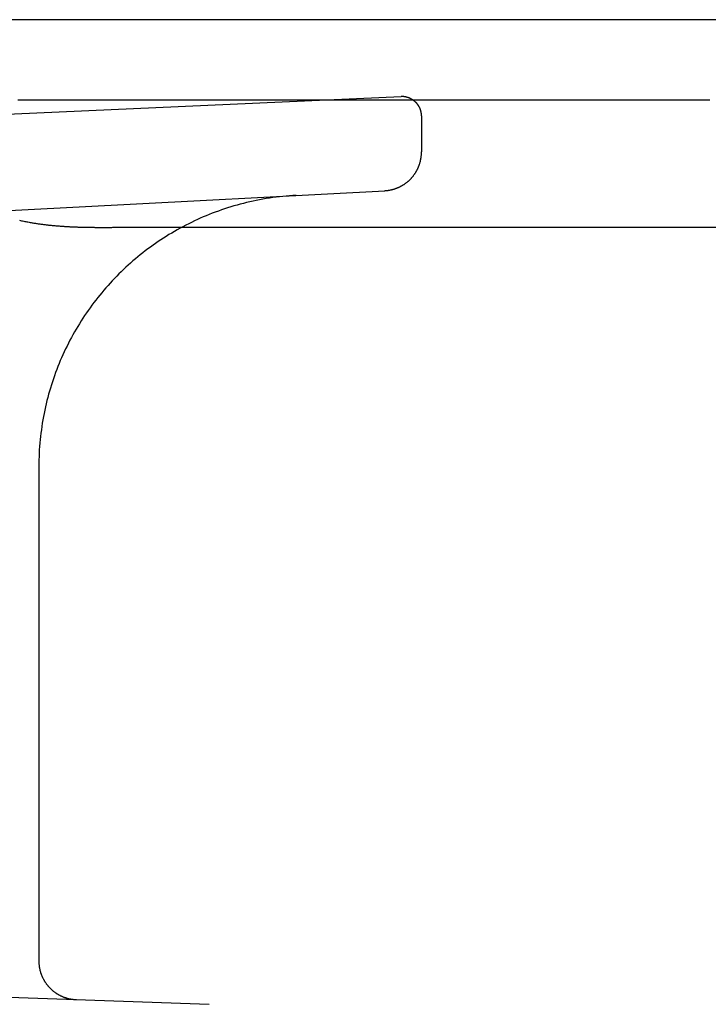
# Model space of a CAD drawing. Extents: x 0 to 27.5, y -7.3 to 7.3.
# Drawn here: x 10.2 to 11.6, y 5.3 to 7.3 of the extents above; entities that cross this region are included whole.
import ezdxf

# ---------------------------------------------------------------- set-up
doc = ezdxf.new("R2010")
doc.units = 0
doc.layers.get('0').update_dxf_attribs({"linetype": 'CONTINUOUS'})

msp = doc.modelspace()

# ---------------------------------------------------------------- linework, layer by layer
for points in [[(9.521493, 7.075786), (10.96978, 7.140551)], [(11.010114, 7.101845), (11.010114, 7.030375)], [(9.721822, 6.889541), (10.937014, 6.953347)], [(10.249804, 6.404767), (10.249804, 5.422189)], [(9.566426, 5.371796), (10.588475, 5.335965)]]:
    msp.add_lwpolyline(points)
for points in [[(13.9943, 7.29326, 0), (13.7123, 7.29326, 0), (13.4326, 7.29326, 0), (13.1553, 7.29326, 0), (12.8808, 7.29326, 0), (12.6092, 7.29326, 0), (12.3407, 7.29326, 0), (12.0756, 7.29326, 0), (11.8142, 7.29326, 0), (11.5565, 7.29326, 0), (11.3029, 7.29326, 0), (11.0536, 7.29326, 0), (10.8088, 7.29326, 0), (10.5687, 7.29326, 0), (10.3336, 7.29326, 0), (10.1036, 7.29326, 0), (9.87901, 7.29326, 0), (9.66006, 7.29326, 0), (9.44695, 7.29326, 0), (9.23991, 7.29326, 0)], [(11.5831, 7.13308, 0), (11.569, 7.13308, 0), (11.5548, 7.13308, 0), (11.5407, 7.13308, 0), (11.5266, 7.13308, 0), (11.5125, 7.13308, 0), (11.4983, 7.13308, 0), (11.4842, 7.13308, 0), (11.4701, 7.13308, 0), (11.456, 7.13308, 0), (11.4418, 7.13308, 0), (11.4277, 7.13308, 0), (11.4136, 7.13308, 0), (11.3994, 7.13308, 0), (11.3853, 7.13308, 0), (11.3712, 7.13308, 0), (11.3571, 7.13308, 0), (11.3429, 7.13308, 0), (11.3288, 7.13308, 0), (11.3147, 7.13308, 0), (11.3006, 7.13308, 0), (11.2864, 7.13308, 0), (11.2723, 7.13308, 0), (11.2582, 7.13308, 0), (11.244, 7.13308, 0), (11.2299, 7.13308, 0), (11.2158, 7.13308, 0), (11.2017, 7.13308, 0), (11.1875, 7.13308, 0), (11.1734, 7.13308, 0), (11.1593, 7.13308, 0), (11.1452, 7.13308, 0), (11.131, 7.13308, 0), (11.1169, 7.13308, 0), (11.1028, 7.13308, 0), (11.0886, 7.13308, 0), (11.0745, 7.13308, 0), (11.0604, 7.13308, 0), (11.0463, 7.13308, 0), (11.0321, 7.13308, 0), (11.018, 7.13308, 0), (11.0039, 7.13308, 0), (10.9898, 7.13308, 0), (10.9756, 7.13308, 0), (10.9615, 7.13308, 0), (10.9474, 7.13308, 0), (10.9333, 7.13308, 0), (10.9191, 7.13308, 0), (10.905, 7.13308, 0), (10.8909, 7.13308, 0), (10.8768, 7.13308, 0), (10.8626, 7.13308, 0), (10.8485, 7.13308, 0), (10.8344, 7.13308, 0), (10.8203, 7.13308, 0), (10.8062, 7.13308, 0), (10.792, 7.13308, 0), (10.7779, 7.13308, 0), (10.7638, 7.13308, 0), (10.7497, 7.13308, 0), (10.7355, 7.13308, 0), (10.7214, 7.13308, 0), (10.7073, 7.13308, 0), (10.6932, 7.13308, 0), (10.6791, 7.13308, 0), (10.6649, 7.13308, 0), (10.6508, 7.13308, 0), (10.6367, 7.13308, 0), (10.6226, 7.13308, 0), (10.6085, 7.13308, 0), (10.5944, 7.13308, 0), (10.5802, 7.13308, 0), (10.5661, 7.13308, 0), (10.552, 7.13308, 0), (10.5379, 7.13308, 0), (10.5238, 7.13308, 0), (10.5097, 7.13308, 0), (10.5036, 7.13308, 0), (10.4979, 7.13308, 0), (10.4922, 7.13308, 0), (10.4865, 7.13308, 0), (10.4809, 7.13308, 0), (10.4752, 7.13308, 0), (10.4695, 7.13308, 0), (10.4638, 7.13308, 0), (10.4581, 7.13308, 0), (10.4524, 7.13308, 0), (10.4467, 7.13308, 0), (10.4411, 7.13308, 0), (10.4354, 7.13308, 0), (10.4297, 7.13308, 0), (10.424, 7.13308, 0), (10.4183, 7.13308, 0), (10.4126, 7.13308, 0), (10.4069, 7.13308, 0), (10.4013, 7.13308, 0), (10.3956, 7.13308, 0), (10.3899, 7.13308, 0), (10.3842, 7.13308, 0), (10.3785, 7.13308, 0), (10.3728, 7.13308, 0), (10.3672, 7.13308, 0), (10.3615, 7.13308, 0), (10.3558, 7.13308, 0), (10.3501, 7.13308, 0), (10.3444, 7.13308, 0), (10.3387, 7.13308, 0), (10.3331, 7.13308, 0), (10.3274, 7.13308, 0), (10.3217, 7.13308, 0), (10.316, 7.13308, 0), (10.3103, 7.13308, 0), (10.3047, 7.13308, 0), (10.299, 7.13308, 0), (10.2933, 7.13308, 0), (10.2876, 7.13308, 0), (10.2819, 7.13308, 0), (10.2763, 7.13308, 0), (10.2706, 7.13308, 0), (10.2649, 7.13308, 0), (10.2592, 7.13308, 0), (10.2535, 7.13308, 0), (10.2479, 7.13308, 0), (10.2422, 7.13308, 0), (10.2365, 7.13308, 0), (10.2308, 7.13308, 0), (10.2251, 7.13308, 0), (10.2195, 7.13308, 0), (10.2138, 7.13308, 0), (10.2081, 7.13308, 0)], [(11.0101, 7.10185, 0), (11.0101, 7.10238, 0), (11.0101, 7.10291, 0), (11.0101, 7.10344, 0), (11.0101, 7.10396, 0), (11.01, 7.10448, 0), (11.01, 7.10501, 0), (11.0099, 7.10552, 0), (11.0099, 7.10604, 0), (11.0098, 7.10655, 0), (11.0098, 7.10706, 0), (11.0097, 7.10757, 0), (11.0096, 7.10807, 0), (11.0095, 7.10857, 0), (11.0095, 7.10907, 0), (11.0094, 7.10957, 0), (11.0093, 7.11006, 0), (11.0091, 7.11055, 0), (11.009, 7.11104, 0), (11.0089, 7.11152, 0), (11.0088, 7.11201, 0), (11.0086, 7.11248, 0), (11.0085, 7.11296, 0), (11.0084, 7.11343, 0), (11.0082, 7.1139, 0), (11.0081, 7.11437, 0), (11.0079, 7.11483, 0), (11.0077, 7.11529, 0), (11.0075, 7.11575, 0), (11.0074, 7.1162, 0), (11.0072, 7.11665, 0), (11.007, 7.1171, 0), (11.0068, 7.11754, 0), (11.0066, 7.11798, 0), (11.0064, 7.11842, 0), (11.0062, 7.11885, 0), (11.006, 7.11928, 0), (11.0057, 7.11971, 0), (11.0055, 7.12013, 0), (11.0053, 7.12055, 0), (11.005, 7.12097, 0), (11.0048, 7.12138, 0), (11.0045, 7.12179, 0), (11.0043, 7.1222, 0), (11.004, 7.1226, 0), (11.0038, 7.123, 0), (11.0035, 7.12339, 0), (11.0032, 7.12379, 0), (11.0029, 7.12417, 0), (11.0026, 7.12456, 0), (11.0024, 7.12494, 0), (11.0021, 7.12531, 0), (11.0018, 7.12568, 0), (11.0015, 7.12605, 0), (11.0012, 7.12642, 0), (11.0008, 7.12678, 0), (11.0005, 7.12713, 0), (11.0002, 7.12749, 0), (10.9999, 7.12783, 0), (10.9996, 7.12818, 0), (10.9992, 7.12852, 0), (10.9989, 7.12885, 0), (10.9985, 7.12919, 0), (10.9982, 7.12951, 0), (10.9979, 7.12984, 0), (10.9975, 7.13016, 0), (10.9971, 7.13047, 0), (10.9968, 7.13078, 0), (10.9964, 7.13109, 0), (10.9961, 7.13139, 0), (10.9957, 7.13169, 0), (10.9953, 7.13198, 0), (10.9949, 7.13227, 0), (10.9945, 7.13256, 0), (10.9942, 7.13284, 0), (10.9938, 7.13311, 0), (10.9934, 7.13338, 0), (10.993, 7.13365, 0), (10.9926, 7.13391, 0), (10.9922, 7.13417, 0), (10.9918, 7.13442, 0), (10.9913, 7.13467, 0), (10.9909, 7.13491, 0), (10.9905, 7.13515, 0), (10.9901, 7.13539, 0), (10.9897, 7.13562, 0), (10.9892, 7.13584, 0), (10.9888, 7.13606, 0), (10.9884, 7.13627, 0), (10.988, 7.13648, 0), (10.9875, 7.13669, 0), (10.9871, 7.13689, 0), (10.9866, 7.13708, 0), (10.9862, 7.13727, 0), (10.9857, 7.13746, 0), (10.9853, 7.13764, 0), (10.9848, 7.13781, 0), (10.9844, 7.13798, 0), (10.9839, 7.13815, 0), (10.9835, 7.13831, 0), (10.983, 7.13846, 0), (10.9825, 7.13861, 0), (10.9821, 7.13875, 0), (10.9816, 7.13889, 0), (10.9811, 7.13902, 0), (10.9806, 7.13915, 0), (10.9802, 7.13927, 0), (10.9797, 7.13939, 0), (10.9792, 7.1395, 0), (10.9787, 7.13961, 0), (10.9782, 7.13971, 0), (10.9778, 7.1398, 0), (10.9773, 7.13989, 0), (10.9768, 7.13998, 0), (10.9763, 7.14005, 0), (10.9758, 7.14013, 0), (10.9753, 7.14019, 0), (10.9748, 7.14026, 0), (10.9743, 7.14031, 0), (10.9738, 7.14036, 0), (10.9733, 7.14041, 0), (10.9728, 7.14044, 0), (10.9723, 7.14048, 0), (10.9718, 7.1405, 0), (10.9713, 7.14052, 0), (10.9708, 7.14054, 0), (10.9703, 7.14055, 0), (10.9698, 7.14055, 0)], [(10.937, 6.95335, 0), (10.938, 6.9534, 0), (10.9389, 6.95347, 0), (10.9399, 6.95355, 0), (10.9409, 6.95364, 0), (10.9418, 6.95374, 0), (10.9428, 6.95386, 0), (10.9437, 6.95398, 0), (10.9447, 6.95412, 0), (10.9456, 6.95427, 0), (10.9465, 6.95442, 0), (10.9475, 6.95459, 0), (10.9484, 6.95478, 0), (10.9493, 6.95497, 0), (10.9502, 6.95517, 0), (10.9511, 6.95538, 0), (10.952, 6.95561, 0), (10.9529, 6.95584, 0), (10.9538, 6.95609, 0), (10.9547, 6.95635, 0), (10.9556, 6.95661, 0), (10.9565, 6.95689, 0), (10.9574, 6.95718, 0), (10.9583, 6.95748, 0), (10.9592, 6.95778, 0), (10.96, 6.9581, 0), (10.9609, 6.95843, 0), (10.9617, 6.95877, 0), (10.9626, 6.95911, 0), (10.9634, 6.95947, 0), (10.9643, 6.95984, 0), (10.9651, 6.96022, 0), (10.9659, 6.9606, 0), (10.9668, 6.961, 0), (10.9676, 6.9614, 0), (10.9684, 6.96182, 0), (10.9692, 6.96224, 0), (10.97, 6.96268, 0), (10.9708, 6.96312, 0), (10.9716, 6.96357, 0), (10.9724, 6.96403, 0), (10.9732, 6.9645, 0), (10.9739, 6.96498, 0), (10.9747, 6.96547, 0), (10.9755, 6.96596, 0), (10.9762, 6.96647, 0), (10.977, 6.96698, 0), (10.9777, 6.9675, 0), (10.9784, 6.96803, 0), (10.9792, 6.96857, 0), (10.9799, 6.96912, 0), (10.9806, 6.96967, 0), (10.9813, 6.97024, 0), (10.982, 6.97081, 0), (10.9827, 6.97139, 0), (10.9834, 6.97197, 0), (10.9841, 6.97257, 0), (10.9847, 6.97317, 0), (10.9854, 6.97378, 0), (10.9861, 6.9744, 0), (10.9867, 6.97503, 0), (10.9874, 6.97566, 0), (10.988, 6.9763, 0), (10.9886, 6.97695, 0), (10.9893, 6.9776, 0), (10.9899, 6.97827, 0), (10.9905, 6.97894, 0), (10.9911, 6.97961, 0), (10.9917, 6.9803, 0), (10.9922, 6.98099, 0), (10.9928, 6.98168, 0), (10.9934, 6.98239, 0), (10.9939, 6.9831, 0), (10.9945, 6.98381, 0), (10.995, 6.98454, 0), (10.9956, 6.98527, 0), (10.9961, 6.98601, 0), (10.9966, 6.98675, 0), (10.9971, 6.9875, 0), (10.9976, 6.98825, 0), (10.9981, 6.98902, 0), (10.9986, 6.98978, 0), (10.9991, 6.99056, 0), (10.9995, 6.99134, 0), (11, 6.99212, 0), (11.0004, 6.99291, 0), (11.0009, 6.99371, 0), (11.0013, 6.99451, 0), (11.0017, 6.99532, 0), (11.0021, 6.99613, 0), (11.0025, 6.99695, 0), (11.0029, 6.99778, 0), (11.0033, 6.99861, 0), (11.0037, 6.99944, 0), (11.004, 7.00028, 0), (11.0044, 7.00112, 0), (11.0047, 7.00197, 0), (11.005, 7.00283, 0), (11.0054, 7.00369, 0), (11.0057, 7.00455, 0), (11.006, 7.00542, 0), (11.0063, 7.00629, 0), (11.0066, 7.00717, 0), (11.0068, 7.00805, 0), (11.0071, 7.00894, 0), (11.0073, 7.00983, 0), (11.0076, 7.01073, 0), (11.0078, 7.01163, 0), (11.008, 7.01253, 0), (11.0082, 7.01344, 0), (11.0084, 7.01435, 0), (11.0086, 7.01526, 0), (11.0088, 7.01618, 0), (11.009, 7.01711, 0), (11.0091, 7.01803, 0), (11.0093, 7.01896, 0), (11.0094, 7.0199, 0), (11.0095, 7.02083, 0), (11.0096, 7.02177, 0), (11.0097, 7.02272, 0), (11.0098, 7.02366, 0), (11.0099, 7.02461, 0), (11.01, 7.02557, 0), (11.01, 7.02652, 0), (11.0101, 7.02748, 0), (11.0101, 7.02844, 0), (11.0101, 7.02941, 0), (11.0101, 7.03037, 0)], [(10.7614, 6.94396, 0), (10.7546, 6.94357, 0), (10.7479, 6.9431, 0), (10.7412, 6.94254, 0), (10.7345, 6.94191, 0), (10.7278, 6.94119, 0), (10.7212, 6.9404, 0), (10.7146, 6.93952, 0), (10.708, 6.93857, 0), (10.7014, 6.93753, 0), (10.6949, 6.93642, 0), (10.6884, 6.93523, 0), (10.6819, 6.93396, 0), (10.6754, 6.93262, 0), (10.669, 6.9312, 0), (10.6626, 6.9297, 0), (10.6562, 6.92813, 0), (10.6499, 6.92649, 0), (10.6436, 6.92477, 0), (10.6373, 6.92298, 0), (10.6311, 6.92111, 0), (10.6249, 6.91917, 0), (10.6187, 6.91716, 0), (10.6126, 6.91508, 0), (10.6065, 6.91292, 0), (10.6004, 6.9107, 0), (10.5944, 6.90841, 0), (10.5884, 6.90604, 0), (10.5824, 6.90361, 0), (10.5765, 6.90111, 0), (10.5706, 6.89854, 0), (10.5648, 6.8959, 0), (10.559, 6.89319, 0), (10.5532, 6.89042, 0), (10.5475, 6.88759, 0), (10.5418, 6.88468, 0), (10.5361, 6.88171, 0), (10.5305, 6.87868, 0), (10.5249, 6.87559, 0), (10.5194, 6.87242, 0), (10.5139, 6.8692, 0), (10.5084, 6.86592, 0), (10.503, 6.86257, 0), (10.4977, 6.85916, 0), (10.4923, 6.85569, 0), (10.4871, 6.85216, 0), (10.4818, 6.84857, 0), (10.4767, 6.84492, 0), (10.4715, 6.84121, 0), (10.4664, 6.83744, 0), (10.4614, 6.83361, 0), (10.4564, 6.82973, 0), (10.4514, 6.82579, 0), (10.4465, 6.82179, 0), (10.4416, 6.81774, 0), (10.4368, 6.81363, 0), (10.4321, 6.80947, 0), (10.4274, 6.80525, 0), (10.4227, 6.80098, 0), (10.4181, 6.79665, 0), (10.4135, 6.79227, 0), (10.409, 6.78784, 0), (10.4046, 6.78336, 0), (10.4002, 6.77883, 0), (10.3958, 6.77424, 0), (10.3915, 6.7696, 0), (10.3873, 6.76492, 0), (10.3831, 6.76018, 0), (10.379, 6.7554, 0), (10.3749, 6.75057, 0), (10.3709, 6.74569, 0), (10.3669, 6.74076, 0), (10.363, 6.73579, 0), (10.3592, 6.73077, 0), (10.3554, 6.7257, 0), (10.3517, 6.72059, 0), (10.348, 6.71543, 0), (10.3444, 6.71023, 0), (10.3408, 6.70498, 0), (10.3373, 6.6997, 0), (10.3339, 6.69436, 0), (10.3305, 6.68899, 0), (10.3272, 6.68358, 0), (10.324, 6.67812, 0), (10.3208, 6.67262, 0), (10.3176, 6.66708, 0), (10.3146, 6.66151, 0), (10.3116, 6.65589, 0), (10.3087, 6.65023, 0), (10.3058, 6.64454, 0), (10.303, 6.63881, 0), (10.3003, 6.63304, 0), (10.2976, 6.62723, 0), (10.295, 6.62139, 0), (10.2925, 6.61551, 0), (10.29, 6.6096, 0), (10.2876, 6.60365, 0), (10.2853, 6.59767, 0), (10.283, 6.59165, 0), (10.2808, 6.5856, 0), (10.2787, 6.57952, 0), (10.2767, 6.5734, 0), (10.2747, 6.56726, 0), (10.2728, 6.56108, 0), (10.2709, 6.55487, 0), (10.2692, 6.54863, 0), (10.2675, 6.54237, 0), (10.2659, 6.53607, 0), (10.2643, 6.52974, 0), (10.2629, 6.52339, 0), (10.2615, 6.51701, 0), (10.2602, 6.5106, 0), (10.2589, 6.50416, 0), (10.2578, 6.4977, 0), (10.2567, 6.49121, 0), (10.2557, 6.4847, 0), (10.2548, 6.47816, 0), (10.2539, 6.4716, 0), (10.2531, 6.46502, 0), (10.2524, 6.45841, 0), (10.2518, 6.45178, 0), (10.2513, 6.44512, 0), (10.2508, 6.43845, 0), (10.2505, 6.43175, 0), (10.2502, 6.42504, 0), (10.25, 6.4183, 0), (10.2498, 6.41154, 0), (10.2498, 6.40477, 0)], [(10.2112, 6.8945, 0), (10.2134, 6.89409, 0), (10.2155, 6.89367, 0), (10.2176, 6.89325, 0), (10.2197, 6.89284, 0), (10.2218, 6.89242, 0), (10.224, 6.89201, 0), (10.2261, 6.89159, 0), (10.2282, 6.89117, 0), (10.2303, 6.89076, 0), (10.2325, 6.89034, 0), (10.2346, 6.88992, 0)], [(10.2346, 6.88992, 0), (10.2363, 6.88963, 0), (10.238, 6.88934, 0), (10.2398, 6.88906, 0), (10.2415, 6.88878, 0), (10.2432, 6.88851, 0), (10.2449, 6.88824, 0), (10.2467, 6.88798, 0), (10.2484, 6.88772, 0), (10.2501, 6.88747, 0), (10.2519, 6.88723, 0), (10.2536, 6.88699, 0), (10.2554, 6.88676, 0), (10.2571, 6.88653, 0), (10.2589, 6.88631, 0), (10.2606, 6.88609, 0), (10.2623, 6.88588, 0), (10.2641, 6.88567, 0), (10.2658, 6.88547, 0), (10.2676, 6.88528, 0), (10.2693, 6.88508, 0), (10.2711, 6.8849, 0), (10.2728, 6.88471, 0), (10.2746, 6.88454, 0), (10.2763, 6.88437, 0), (10.2781, 6.8842, 0), (10.2798, 6.88403, 0), (10.2816, 6.88388, 0), (10.2834, 6.88372, 0), (10.2851, 6.88357, 0), (10.2869, 6.88343, 0), (10.2886, 6.88329, 0), (10.2904, 6.88315, 0), (10.2922, 6.88302, 0), (10.2939, 6.88289, 0), (10.2957, 6.88276, 0), (10.2975, 6.88264, 0), (10.2992, 6.88253, 0), (10.301, 6.88241, 0), (10.3027, 6.8823, 0), (10.3045, 6.8822, 0), (10.3063, 6.8821, 0), (10.308, 6.882, 0), (10.3098, 6.88191, 0), (10.3116, 6.88182, 0), (10.3134, 6.88173, 0), (10.3151, 6.88165, 0), (10.3169, 6.88157, 0), (10.3187, 6.88149, 0), (10.3204, 6.88142, 0), (10.3222, 6.88135, 0), (10.324, 6.88128, 0), (10.3258, 6.88121, 0), (10.3275, 6.88115, 0), (10.3293, 6.88109, 0), (10.3311, 6.88104, 0), (10.3328, 6.88099, 0), (10.3346, 6.88094, 0), (10.3364, 6.88089, 0), (10.3382, 6.88085, 0), (10.3399, 6.8808, 0), (10.3417, 6.88077, 0), (10.3435, 6.88073, 0), (10.3453, 6.8807, 0), (10.347, 6.88066, 0), (10.3488, 6.88063, 0), (10.3506, 6.88061, 0), (10.3524, 6.88058, 0), (10.3542, 6.88056, 0), (10.3559, 6.88054, 0), (10.3577, 6.88052, 0), (10.3595, 6.8805, 0), (10.3613, 6.88049, 0), (10.363, 6.88048, 0), (10.3648, 6.88046, 0), (10.3666, 6.88046, 0), (10.3684, 6.88045, 0), (10.3701, 6.88044, 0), (10.3719, 6.88044, 0), (10.3737, 6.88043, 0), (10.3755, 6.88043, 0), (10.3772, 6.88043, 0), (10.379, 6.88043, 0), (10.3808, 6.88044, 0), (10.3825, 6.88044, 0), (10.3843, 6.88044, 0), (10.3861, 6.88045, 0), (10.3879, 6.88046, 0), (10.3896, 6.88047, 0), (10.3914, 6.88047, 0), (10.3932, 6.88048, 0), (10.3949, 6.88049, 0), (10.3967, 6.88051, 0), (10.3985, 6.88052, 0), (10.4003, 6.88053, 0), (10.402, 6.88054, 0), (10.4038, 6.88056, 0), (10.4056, 6.88057, 0), (10.4073, 6.88059, 0), (10.4091, 6.8806, 0), (10.4109, 6.88062, 0), (10.4126, 6.88063, 0), (10.4144, 6.88065, 0), (10.4161, 6.88066, 0), (10.4179, 6.88068, 0), (10.4197, 6.88069, 0), (10.4214, 6.88071, 0), (10.4232, 6.88073, 0), (10.425, 6.88074, 0), (10.4267, 6.88076, 0), (10.4285, 6.88077, 0), (10.4302, 6.88079, 0), (10.432, 6.8808, 0), (10.4337, 6.88081, 0), (10.4355, 6.88083, 0), (10.4372, 6.88084, 0), (10.439, 6.88085, 0), (10.4407, 6.88086, 0), (10.4425, 6.88087, 0), (10.4442, 6.88088, 0), (10.446, 6.88089, 0), (10.4477, 6.8809, 0), (10.4495, 6.8809, 0), (10.4512, 6.88091, 0), (10.453, 6.88091, 0), (10.4547, 6.88092, 0), (10.4564, 6.88092, 0), (10.4582, 6.88092, 0)], [(10.4582, 6.88092, 0), (10.5063, 6.88092, 0), (10.5543, 6.88092, 0), (10.6024, 6.88092, 0), (10.6505, 6.88092, 0), (10.6985, 6.88092, 0), (10.7466, 6.88091, 0), (10.7947, 6.88091, 0), (10.8428, 6.88091, 0), (10.8908, 6.88091, 0), (10.9389, 6.88091, 0), (10.987, 6.88091, 0), (11.0351, 6.8809, 0), (11.0831, 6.8809, 0), (11.1312, 6.8809, 0), (11.1793, 6.8809, 0), (11.2274, 6.88089, 0), (11.2755, 6.88089, 0), (11.3235, 6.88089, 0), (11.3716, 6.88088, 0), (11.4197, 6.88088, 0), (11.4678, 6.88088, 0), (11.5158, 6.88087, 0), (11.5639, 6.88087, 0), (11.612, 6.88087, 0)], [(10.2498, 5.42219, 0), (10.2498, 5.42122, 0), (10.2498, 5.42025, 0), (10.2499, 5.41928, 0), (10.2499, 5.41832, 0), (10.25, 5.41736, 0), (10.25, 5.4164, 0), (10.2501, 5.41544, 0), (10.2502, 5.41449, 0), (10.2503, 5.41354, 0), (10.2504, 5.4126, 0), (10.2505, 5.41166, 0), (10.2507, 5.41072, 0), (10.2508, 5.40978, 0), (10.251, 5.40885, 0), (10.2511, 5.40792, 0), (10.2513, 5.407, 0), (10.2515, 5.40608, 0), (10.2517, 5.40516, 0), (10.2519, 5.40425, 0), (10.2521, 5.40334, 0), (10.2524, 5.40244, 0), (10.2526, 5.40154, 0), (10.2529, 5.40064, 0), (10.2531, 5.39975, 0), (10.2534, 5.39886, 0), (10.2537, 5.39798, 0), (10.254, 5.3971, 0), (10.2543, 5.39623, 0), (10.2546, 5.39536, 0), (10.255, 5.39449, 0), (10.2553, 5.39363, 0), (10.2556, 5.39278, 0), (10.256, 5.39193, 0), (10.2564, 5.39109, 0), (10.2567, 5.39025, 0), (10.2571, 5.38941, 0), (10.2575, 5.38858, 0), (10.2579, 5.38776, 0), (10.2584, 5.38694, 0), (10.2588, 5.38613, 0), (10.2592, 5.38532, 0), (10.2597, 5.38452, 0), (10.2601, 5.38373, 0), (10.2606, 5.38294, 0), (10.261, 5.38216, 0), (10.2615, 5.38138, 0), (10.262, 5.38061, 0), (10.2625, 5.37984, 0), (10.263, 5.37908, 0), (10.2635, 5.37833, 0), (10.2641, 5.37758, 0), (10.2646, 5.37684, 0), (10.2651, 5.37611, 0), (10.2657, 5.37538, 0), (10.2663, 5.37466, 0), (10.2668, 5.37395, 0), (10.2674, 5.37324, 0), (10.268, 5.37255, 0), (10.2686, 5.37185, 0), (10.2692, 5.37117, 0), (10.2698, 5.37049, 0), (10.2704, 5.36982, 0), (10.271, 5.36915, 0), (10.2717, 5.3685, 0), (10.2723, 5.36785, 0), (10.273, 5.36721, 0), (10.2736, 5.36657, 0), (10.2743, 5.36595, 0), (10.2749, 5.36533, 0), (10.2756, 5.36472, 0), (10.2763, 5.36412, 0), (10.277, 5.36352, 0), (10.2777, 5.36294, 0), (10.2784, 5.36236, 0), (10.2791, 5.36179, 0), (10.2799, 5.36123, 0), (10.2806, 5.36067, 0), (10.2813, 5.36013, 0), (10.2821, 5.35959, 0), (10.2828, 5.35906, 0), (10.2836, 5.35854, 0), (10.2843, 5.35803, 0), (10.2851, 5.35753, 0), (10.2859, 5.35704, 0), (10.2867, 5.35656, 0), (10.2874, 5.35608, 0), (10.2882, 5.35561, 0), (10.289, 5.35516, 0), (10.2898, 5.35471, 0), (10.2907, 5.35427, 0), (10.2915, 5.35385, 0), (10.2923, 5.35343, 0), (10.2931, 5.35302, 0), (10.294, 5.35262, 0), (10.2948, 5.35223, 0), (10.2957, 5.35185, 0), (10.2965, 5.35148, 0), (10.2974, 5.35112, 0), (10.2982, 5.35077, 0), (10.2991, 5.35043, 0), (10.3, 5.3501, 0), (10.3009, 5.34978, 0), (10.3018, 5.34947, 0), (10.3027, 5.34917, 0), (10.3036, 5.34888, 0), (10.3045, 5.3486, 0), (10.3054, 5.34834, 0), (10.3063, 5.34808, 0), (10.3072, 5.34784, 0), (10.3081, 5.3476, 0), (10.309, 5.34738, 0), (10.31, 5.34717, 0), (10.3109, 5.34696, 0), (10.3118, 5.34677, 0), (10.3128, 5.34659, 0), (10.3137, 5.34643, 0), (10.3147, 5.34627, 0), (10.3156, 5.34613, 0), (10.3166, 5.34599, 0), (10.3176, 5.34587, 0), (10.3185, 5.34576, 0), (10.3195, 5.34566, 0), (10.3205, 5.34558, 0), (10.3215, 5.3455, 0), (10.3225, 5.34544, 0), (10.3234, 5.34539, 0), (10.3244, 5.34535, 0)]]:
    msp.add_polyline3d(points)

doc.saveas('drawing.dxf')
